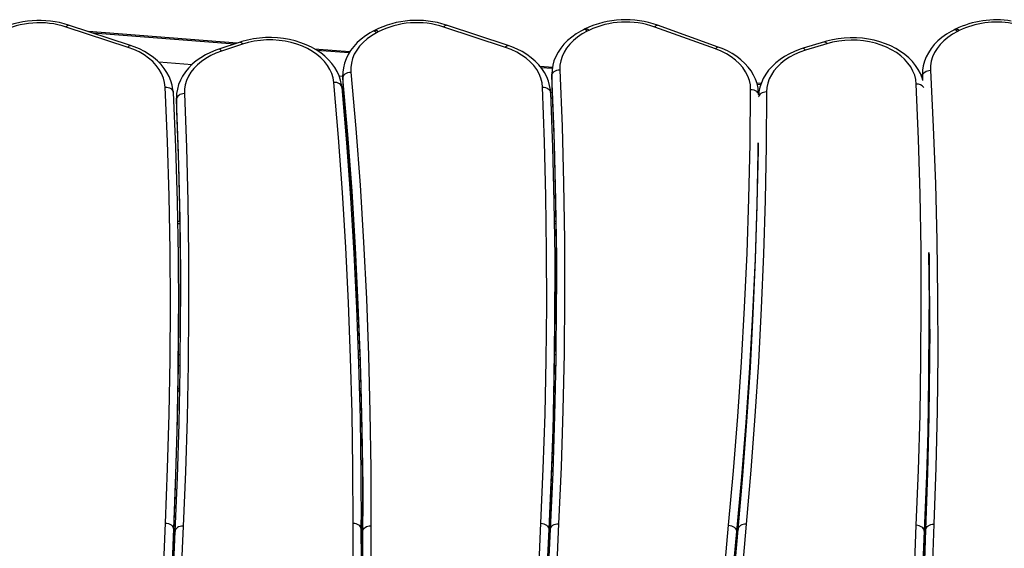
# Model space of a CAD drawing. Units: millimetres. Extents: x 9495 to 19380, y 3507 to 12386.
# Drawn here: x 12220 to 12834, y 7915 to 8245 of the extents above; entities that cross this region are included whole.
import ezdxf

# ---------------------------------------------------------------- set-up
doc = ezdxf.new("R2010")
doc.units = ezdxf.units.MM
doc.layers.add('Default', color=7, linetype='Continuous')

# ---------------------------------------------------------------- blocks, each defined once
blk = doc.blocks.new('SE5')
at = {"color": 7, "linetype": 'Continuous'}
for p, q in [((12249.09, 8239.91), (12249.5, 8240.46)), ((12287.65, 8227.27), (12249.09, 8239.91)), ((12249.5, 8240.46), (12249.89, 8240.86)), ((12249.89, 8240.86), (12250.26, 8241.09)), ((12250.26, 8241.09), (12250.58, 8241.14)), ((12250.58, 8241.14), (12250.65, 8241.12)), ((12289.21, 8228.49), (12250.65, 8241.12)), ((12355.75, 8229.92), (12262.94, 8237.09)), ((12440.16, 8237.23), (12438.52, 8236.31)), ((12441.22, 8237.79), (12440.16, 8237.23)), ((12443.56, 8236.91), (12442.51, 8236.35)), ((12484.55, 8239.93), (12484.96, 8240.48)), ((12523.05, 8227.2), (12484.55, 8239.93)), ((12484.96, 8240.48), (12485.36, 8240.88)), ((12485.36, 8240.88), (12485.72, 8241.11)), ((12485.72, 8241.11), (12486.04, 8241.15)), ((12486.04, 8241.15), (12486.11, 8241.14)), ((12524.61, 8228.41), (12486.11, 8241.14)), ((12569.95, 8237.4), (12566.98, 8235.63)), ((12571.63, 8238.28), (12569.95, 8237.4)), ((12573.85, 8237.34), (12570.73, 8235.61)), ((12572.71, 8238.82), (12571.63, 8238.28)), ((12574.93, 8237.87), (12573.85, 8237.34)), ((12616.03, 8239.93), (12616.48, 8240.48)), ((12653.92, 8226.31), (12616.03, 8239.93)), ((12616.48, 8240.48), (12616.9, 8240.87)), ((12616.9, 8240.87), (12617.29, 8241.09)), ((12617.29, 8241.09), (12617.64, 8241.12)), ((12617.64, 8241.12), (12617.73, 8241.1)), ((12655.61, 8227.48), (12617.73, 8241.1)), ((12800.74, 8237.19), (12797.78, 8235.4)), ((12802.41, 8238.07), (12800.74, 8237.19)), ((12804.66, 8237.14), (12801.55, 8235.41)), ((12803.48, 8238.62), (12802.41, 8238.07)), ((12805.73, 8237.69), (12804.66, 8237.14)), ((12353.95, 8229.33), (12265.87, 8236.13)), ((12358.64, 8230.86), (12357.47, 8230.49)), ((12362.2, 8231.83), (12358.64, 8230.86)), ((12365.86, 8232.56), (12362.2, 8231.83)), ((12366.36, 8231.11), (12362.64, 8230.32)), ((12369.58, 8233.07), (12365.86, 8232.56)), ((12370.18, 8231.64), (12366.36, 8231.11)), ((12373.35, 8233.35), (12369.58, 8233.07)), ((12374.04, 8231.91), (12370.18, 8231.64)), ((12377.13, 8233.39), (12373.35, 8233.35)), ((12377.93, 8231.91), (12374.04, 8231.91)), ((12380.91, 8233.21), (12377.13, 8233.39)), ((12381.8, 8231.64), (12377.93, 8231.91)), ((12384.65, 8232.79), (12380.91, 8233.21)), ((12385.61, 8231.11), (12381.8, 8231.64)), ((12388.33, 8232.14), (12384.65, 8232.79)), ((12389.34, 8230.31), (12385.61, 8231.11)), ((12391.93, 8231.27), (12388.33, 8232.14)), ((12395.41, 8230.17), (12391.93, 8231.27)), ((12432.95, 8232.43), (12430.52, 8230.23)), ((12435.63, 8234.46), (12432.95, 8232.43)), ((12436.68, 8232.56), (12434.2, 8230.38)), ((12438.52, 8236.31), (12435.63, 8234.46)), ((12439.46, 8234.55), (12436.68, 8232.56)), ((12442.51, 8236.35), (12439.46, 8234.55)), ((12561.69, 8231.53), (12559.42, 8229.24)), ((12564.22, 8233.67), (12561.69, 8231.53)), ((12565.27, 8231.56), (12562.99, 8229.27)), ((12566.98, 8235.63), (12564.22, 8233.67)), ((12567.86, 8233.68), (12565.27, 8231.56)), ((12570.73, 8235.61), (12567.86, 8233.68)), ((12721.81, 8230.73), (12708.46, 8226.68)), ((12723.11, 8231.11), (12721.81, 8230.73)), ((12721.81, 8230.73), (12721.87, 8230.75)), ((12721.87, 8230.75), (12722.17, 8230.69)), ((12726.72, 8231.99), (12723.11, 8231.11)), ((12730.4, 8232.63), (12726.72, 8231.99)), ((12730.66, 8231.15), (12726.91, 8230.45)), ((12734.15, 8233.05), (12730.4, 8232.63)), ((12734.5, 8231.6), (12730.66, 8231.15)), ((12737.92, 8233.24), (12734.15, 8233.05)), ((12738.38, 8231.78), (12734.5, 8231.6)), ((12741.7, 8233.19), (12737.92, 8233.24)), ((12742.26, 8231.69), (12738.38, 8231.78)), ((12745.47, 8232.91), (12741.7, 8233.19)), ((12746.12, 8231.34), (12742.26, 8231.69)), ((12749.19, 8232.4), (12745.47, 8232.91)), ((12749.91, 8230.72), (12746.12, 8231.34)), ((12752.84, 8231.67), (12749.19, 8232.4)), ((12753.59, 8229.85), (12749.91, 8230.72)), ((12756.4, 8230.71), (12752.84, 8231.67)), ((12792.53, 8231.27), (12790.28, 8228.96)), ((12795.04, 8233.42), (12792.53, 8231.27)), ((12796.13, 8231.33), (12793.88, 8229.02)), ((12797.78, 8235.4), (12795.04, 8233.42)), ((12798.7, 8233.46), (12796.13, 8231.33)), ((12801.55, 8235.41), (12798.7, 8233.46)), ((12287.65, 8227.27), (12288.06, 8227.83)), ((12291.2, 8225.95), (12287.65, 8227.27)), ((12288.06, 8227.83), (12288.45, 8228.23)), ((12288.45, 8228.23), (12288.82, 8228.46)), ((12288.82, 8228.46), (12289.14, 8228.5)), ((12289.14, 8228.5), (12289.21, 8228.49)), ((12291.56, 8227.65), (12289.21, 8228.49)), ((12294.54, 8224.38), (12291.2, 8225.95)), ((12294.86, 8226.26), (12291.56, 8227.65)), ((12297.98, 8224.68), (12294.86, 8226.26)), ((12300.91, 8222.9), (12297.98, 8224.68)), ((12342.46, 8225.49), (12339.14, 8224.13)), ((12345.87, 8224.93), (12342.44, 8223.65)), ((12344.3, 8226.14), (12342.46, 8225.49)), ((12357.47, 8230.49), (12344.3, 8226.14)), ((12344.38, 8226.16), (12344.3, 8226.14)), ((12344.7, 8226.11), (12344.38, 8226.16)), ((12345.06, 8225.89), (12344.7, 8226.11)), ((12345.46, 8225.49), (12345.06, 8225.89)), ((12345.87, 8224.93), (12345.46, 8225.49)), ((12359.04, 8229.28), (12345.87, 8224.93)), ((12357.47, 8230.49), (12357.54, 8230.51)), ((12357.54, 8230.51), (12357.86, 8230.46)), ((12357.86, 8230.46), (12358.23, 8230.24)), ((12358.23, 8230.24), (12358.63, 8229.84)), ((12358.63, 8229.84), (12359.04, 8229.28)), ((12362.64, 8230.32), (12359.04, 8229.28)), ((12392.93, 8229.27), (12389.34, 8230.31)), ((12396.37, 8227.99), (12392.93, 8229.27)), ((12398.76, 8228.87), (12395.41, 8230.17)), ((12399.61, 8226.47), (12396.37, 8227.99)), ((12401.95, 8227.35), (12398.76, 8228.87)), ((12402.63, 8224.74), (12399.61, 8226.47)), ((12404.96, 8225.65), (12401.95, 8227.35)), ((12405.4, 8222.81), (12402.63, 8224.74)), ((12425.9, 8224.5), (12404, 8226.19)), ((12407.76, 8223.76), (12404.96, 8225.65)), ((12425.47, 8223.8), (12405.4, 8225.35)), ((12426.45, 8225.4), (12424.85, 8222.8)), ((12428.34, 8227.88), (12426.45, 8225.4)), ((12430.52, 8230.23), (12428.34, 8227.88)), ((12430.2, 8225.55), (12428.73, 8222.94)), ((12432.03, 8228.03), (12430.2, 8225.55)), ((12434.2, 8230.38), (12432.03, 8228.03)), ((12523.05, 8227.2), (12523.46, 8227.75)), ((12526.59, 8225.87), (12523.05, 8227.2)), ((12523.46, 8227.75), (12523.86, 8228.15)), ((12523.86, 8228.15), (12524.22, 8228.38)), ((12524.22, 8228.38), (12524.54, 8228.43)), ((12524.54, 8228.43), (12524.61, 8228.41)), ((12526.98, 8227.57), (12524.61, 8228.41)), ((12529.93, 8224.3), (12526.59, 8225.87)), ((12530.27, 8226.17), (12526.98, 8227.57)), ((12533.38, 8224.58), (12530.27, 8226.17)), ((12557.42, 8226.8), (12555.7, 8224.24)), ((12559.42, 8229.24), (12557.42, 8226.8)), ((12561.05, 8226.83), (12559.45, 8224.26)), ((12562.99, 8229.27), (12561.05, 8226.83)), ((12653.92, 8226.31), (12654.36, 8226.86)), ((12657.4, 8224.9), (12653.92, 8226.31)), ((12654.36, 8226.86), (12654.79, 8227.25)), ((12654.79, 8227.25), (12655.18, 8227.47)), ((12655.18, 8227.47), (12655.52, 8227.5)), ((12655.52, 8227.5), (12655.61, 8227.48)), ((12658.05, 8226.53), (12655.61, 8227.48)), ((12660.66, 8223.25), (12657.4, 8224.9)), ((12661.27, 8225.05), (12658.05, 8226.53)), ((12664.31, 8223.38), (12661.27, 8225.05)), ((12703.21, 8224.78), (12699.99, 8223.28)), ((12706.59, 8226.07), (12703.21, 8224.78)), ((12709.91, 8225.43), (12706.43, 8224.23)), ((12708.46, 8226.68), (12706.59, 8226.07)), ((12708.52, 8226.69), (12708.46, 8226.68)), ((12708.82, 8226.64), (12708.52, 8226.69)), ((12709.16, 8226.4), (12708.82, 8226.64)), ((12709.53, 8225.99), (12709.16, 8226.4)), ((12709.91, 8225.43), (12709.53, 8225.99)), ((12723.26, 8229.49), (12709.91, 8225.43)), ((12722.17, 8230.69), (12722.51, 8230.46)), ((12722.51, 8230.46), (12722.88, 8230.05)), ((12722.88, 8230.05), (12723.26, 8229.49)), ((12726.91, 8230.45), (12723.26, 8229.49)), ((12757.14, 8228.73), (12753.59, 8229.85)), ((12759.83, 8229.53), (12756.4, 8230.71)), ((12760.52, 8227.37), (12757.14, 8228.73)), ((12763.12, 8228.14), (12759.83, 8229.53)), ((12763.69, 8225.78), (12760.52, 8227.37)), ((12766.24, 8226.55), (12763.12, 8228.14)), ((12766.64, 8223.99), (12763.69, 8225.78)), ((12769.17, 8224.77), (12766.24, 8226.55)), ((12771.88, 8222.82), (12769.17, 8224.77)), ((12788.3, 8226.52), (12786.62, 8223.95)), ((12790.28, 8228.96), (12788.3, 8226.52)), ((12791.96, 8226.57), (12790.39, 8224)), ((12793.88, 8229.02), (12791.96, 8226.57)), ((12297.65, 8222.59), (12294.54, 8224.38)), ((12300.49, 8220.58), (12297.65, 8222.59)), ((12303.03, 8218.39), (12300.49, 8220.58)), ((12303.62, 8220.95), (12300.91, 8222.9)), ((12306.1, 8218.83), (12303.62, 8220.95)), ((12308.32, 8216.57), (12306.1, 8218.83)), ((12330.24, 8218.82), (12327.71, 8216.69)), ((12333, 8220.78), (12330.24, 8218.82)), ((12333.43, 8218.5), (12330.94, 8216.4)), ((12335.98, 8222.55), (12333, 8220.78)), ((12336.19, 8220.42), (12333.43, 8218.5)), ((12339.14, 8224.13), (12335.98, 8222.55)), ((12339.21, 8222.14), (12336.19, 8220.42)), ((12342.44, 8223.65), (12339.21, 8222.14)), ((12407.89, 8220.7), (12405.4, 8222.81)), ((12410.33, 8221.7), (12407.76, 8223.76)), ((12410.08, 8218.43), (12407.89, 8220.7)), ((12412.65, 8219.49), (12410.33, 8221.7)), ((12414.71, 8217.15), (12412.65, 8219.49)), ((12423.56, 8220.12), (12422.59, 8217.37)), ((12424.85, 8222.8), (12423.56, 8220.12)), ((12427.62, 8220.25), (12426.9, 8217.5)), ((12428.73, 8222.94), (12427.62, 8220.25)), ((12533.03, 8222.5), (12529.93, 8224.3)), ((12535.85, 8220.48), (12533.03, 8222.5)), ((12536.3, 8222.79), (12533.38, 8224.58)), ((12538.38, 8218.28), (12535.85, 8220.48)), ((12539.01, 8220.83), (12536.3, 8222.79)), ((12541.47, 8218.71), (12539.01, 8220.83)), ((12543.69, 8216.44), (12541.47, 8218.71)), ((12553.2, 8218.86), (12552.42, 8216.08)), ((12554.29, 8221.59), (12553.2, 8218.86)), ((12555.7, 8224.24), (12554.29, 8221.59)), ((12557.38, 8218.86), (12556.92, 8216.08)), ((12558.23, 8221.6), (12557.38, 8218.86)), ((12559.45, 8224.26), (12558.23, 8221.6)), ((12663.67, 8221.38), (12660.66, 8223.25)), ((12666.41, 8219.3), (12663.67, 8221.38)), ((12667.14, 8221.52), (12664.31, 8223.38)), ((12668.83, 8217.04), (12666.41, 8219.3)), ((12669.75, 8219.49), (12667.14, 8221.52)), ((12672.11, 8217.3), (12669.75, 8219.49)), ((12694.11, 8219.68), (12691.49, 8217.61)), ((12696.95, 8221.58), (12694.11, 8219.68)), ((12697.19, 8219.28), (12694.61, 8217.23)), ((12699.99, 8223.28), (12696.95, 8221.58)), ((12700.04, 8221.13), (12697.19, 8219.28)), ((12703.13, 8222.79), (12700.04, 8221.13)), ((12706.43, 8224.23), (12703.13, 8222.79)), ((12769.32, 8222), (12766.64, 8223.99)), ((12771.72, 8219.83), (12769.32, 8222)), ((12773.8, 8217.51), (12771.72, 8219.83)), ((12774.36, 8220.7), (12771.88, 8222.82)), ((12776.58, 8218.43), (12774.36, 8220.7)), ((12784.17, 8218.56), (12783.42, 8215.78)), ((12785.24, 8221.29), (12784.17, 8218.56)), ((12786.62, 8223.95), (12785.24, 8221.29)), ((12788.38, 8218.59), (12787.94, 8215.8)), ((12789.2, 8221.33), (12788.38, 8218.59)), ((12790.39, 8224), (12789.2, 8221.33)), ((12305.24, 8216.02), (12303.03, 8218.39)), ((12307.11, 8213.51), (12305.24, 8216.02)), ((12306.78, 8218.14), (12327.56, 8216.54)), ((12308.62, 8210.88), (12307.11, 8213.51)), ((12310.28, 8214.18), (12308.32, 8216.57)), ((12311.95, 8211.67), (12310.28, 8214.18)), ((12325.43, 8214.39), (12323.42, 8211.96)), ((12327.71, 8216.69), (12325.43, 8214.39)), ((12328.75, 8214.14), (12326.88, 8211.74)), ((12330.94, 8216.4), (12328.75, 8214.14)), ((12411.95, 8216.02), (12410.08, 8218.43)), ((12413.48, 8213.49), (12411.95, 8216.02)), ((12414.65, 8210.87), (12413.48, 8213.49)), ((12416.49, 8214.69), (12414.71, 8217.15)), ((12417.98, 8212.13), (12416.49, 8214.69)), ((12421.93, 8214.57), (12421.6, 8211.76)), ((12422.59, 8217.37), (12421.93, 8214.57)), ((12426.9, 8217.5), (12426.57, 8214.71)), ((12426.57, 8214.71), (12426.63, 8211.9)), ((12540.59, 8215.91), (12538.38, 8218.28)), ((12542.44, 8213.4), (12540.59, 8215.91)), ((12543.94, 8210.76), (12542.44, 8213.4)), ((12545.63, 8214.04), (12543.69, 8216.44)), ((12552.2, 8214.74), (12544.58, 8215.33)), ((12552.09, 8214.02), (12545.22, 8214.55)), ((12547.29, 8211.54), (12545.63, 8214.04)), ((12551.96, 8213.28), (12551.83, 8210.54)), ((12552.42, 8216.08), (12551.96, 8213.28)), ((12553.31, 8212.16), (12554.07, 8212.62)), ((12554.07, 8212.62), (12554.93, 8212.96)), ((12554.93, 8212.96), (12555.87, 8213.19)), ((12555.87, 8213.19), (12556.85, 8213.28)), ((12556.92, 8216.08), (12556.85, 8213.28)), ((12556.85, 8213.28), (12558.23, 8177.92)), ((12670.92, 8214.62), (12668.83, 8217.04)), ((12672.66, 8212.06), (12670.92, 8214.62)), ((12674.21, 8214.98), (12672.11, 8217.3)), ((12676.04, 8212.53), (12674.21, 8214.98)), ((12677.58, 8209.99), (12676.04, 8212.53)), ((12687.01, 8212.99), (12685.19, 8210.47)), ((12689.12, 8215.37), (12687.01, 8212.99)), ((12690.34, 8212.66), (12688.7, 8210.18)), ((12691.49, 8217.61), (12689.12, 8215.37)), ((12692.32, 8215.02), (12690.34, 8212.66)), ((12694.61, 8217.23), (12692.32, 8215.02)), ((12775.56, 8215.06), (12773.8, 8217.51)), ((12776.98, 8212.5), (12775.56, 8215.06)), ((12778.53, 8216.04), (12776.58, 8218.43)), ((12778.04, 8209.86), (12776.98, 8212.5)), ((12780.2, 8213.54), (12778.53, 8216.04)), ((12781.58, 8210.94), (12780.2, 8213.54)), ((12782.99, 8212.97), (12782.88, 8210.15)), ((12783.42, 8215.78), (12782.99, 8212.97)), ((12784.37, 8211.86), (12785.13, 8212.33)), ((12785.13, 8212.33), (12785.99, 8212.68)), ((12785.99, 8212.68), (12786.93, 8212.9)), ((12786.93, 8212.9), (12787.9, 8213)), ((12787.94, 8215.8), (12787.9, 8213)), ((12787.9, 8213), (12789.66, 8177.65)), ((12309.74, 8208.16), (12308.62, 8210.88)), ((12310.47, 8205.37), (12309.74, 8208.16)), ((12313.33, 8209.08), (12311.95, 8211.67)), ((12314.42, 8206.41), (12313.33, 8209.08)), ((12315.2, 8203.67), (12314.42, 8206.41)), ((12320.29, 8206.75), (12319.19, 8204.03)), ((12321.71, 8209.41), (12320.29, 8206.75)), ((12323.42, 8211.96), (12321.71, 8209.41)), ((12324.16, 8206.61), (12323.34, 8203.93)), ((12325.34, 8209.22), (12324.16, 8206.61)), ((12326.88, 8211.74), (12325.34, 8209.22)), ((12415.46, 8208.18), (12414.65, 8210.87)), ((12415.89, 8205.45), (12415.46, 8208.18)), ((12419.18, 8209.48), (12417.98, 8212.13)), ((12420.08, 8206.77), (12419.18, 8209.48)), ((12419.19, 8209.46), (12421.55, 8209.27)), ((12420.67, 8204), (12420.08, 8206.77)), ((12421.55, 8210.08), (12421.55, 8210.21)), ((12421.55, 8210.21), (12421.55, 8203.13)), ((12421.64, 8208.14), (12421.55, 8210.08)), ((12421.6, 8211.76), (12421.59, 8210.06)), ((12421.64, 8208.14), (12421.74, 8208.83)), ((12421.64, 8208.14), (12421.64, 8201.07)), ((12424.68, 8172.86), (12421.64, 8208.14)), ((12421.74, 8208.83), (12422.02, 8209.51)), ((12422.02, 8209.51), (12422.49, 8210.14)), ((12422.49, 8210.14), (12423.11, 8210.71)), ((12423.11, 8210.71), (12423.86, 8211.18)), ((12423.86, 8211.18), (12424.72, 8211.55)), ((12424.72, 8211.55), (12425.66, 8211.79)), ((12425.66, 8211.79), (12426.63, 8211.9)), ((12426.63, 8211.9), (12429.67, 8176.6)), ((12545.05, 8208.04), (12543.94, 8210.76)), ((12545.77, 8205.25), (12545.05, 8208.04)), ((12548.66, 8208.94), (12547.29, 8211.54)), ((12549.73, 8206.26), (12548.66, 8208.94)), ((12550.5, 8203.53), (12549.73, 8206.26)), ((12551.83, 8210.65), (12551.83, 8203.57)), ((12551.85, 8209.63), (12551.83, 8210.55)), ((12551.85, 8209.63), (12551.94, 8210.32)), ((12551.85, 8209.63), (12551.85, 8202.56)), ((12553.23, 8174.3), (12551.85, 8209.63)), ((12551.94, 8210.32), (12552.23, 8210.99)), ((12552.23, 8210.99), (12552.69, 8211.61)), ((12552.69, 8211.61), (12553.31, 8212.16)), ((12674.03, 8209.4), (12672.66, 8212.06)), ((12675.01, 8206.65), (12674.03, 8209.4)), ((12675.6, 8203.84), (12675.01, 8206.65)), ((12678.83, 8207.36), (12677.58, 8209.99)), ((12679.77, 8204.65), (12678.83, 8207.36)), ((12683.67, 8207.86), (12682.45, 8205.15)), ((12685.19, 8210.47), (12683.67, 8207.86)), ((12687.4, 8207.6), (12686.47, 8204.94)), ((12688.7, 8210.18), (12687.4, 8207.6)), ((12778.72, 8207.15), (12778.04, 8209.86)), ((12779.04, 8204.41), (12778.72, 8207.15)), ((12782.66, 8208.27), (12781.58, 8210.94)), ((12783.14, 8206.55), (12782.66, 8208.27)), ((12782.88, 8210.18), (12782.87, 8210.57)), ((12782.87, 8210.57), (12782.87, 8207.51)), ((12782.91, 8209.32), (12782.88, 8210.18)), ((12782.88, 8210.15), (12782.88, 8210.13)), ((12782.91, 8209.32), (12783, 8210.02)), ((12782.91, 8209.32), (12782.91, 8207.39)), ((12783.04, 8206.97), (12782.91, 8209.32)), ((12783, 8210.02), (12783.29, 8210.69)), ((12783.29, 8210.69), (12783.75, 8211.31)), ((12783.75, 8211.31), (12784.37, 8211.86)), ((12310.81, 8202.55), (12310.47, 8205.37)), ((12310.81, 8202.55), (12311.78, 8202.5)), ((12312.21, 8168.58), (12310.81, 8202.55)), ((12311.78, 8202.5), (12312.72, 8202.32)), ((12312.72, 8202.32), (12313.58, 8202.02)), ((12313.58, 8202.02), (12314.34, 8201.59)), ((12314.34, 8201.59), (12314.96, 8201.07)), ((12314.96, 8201.07), (12315.42, 8200.47)), ((12315.67, 8200.89), (12315.2, 8203.67)), ((12315.42, 8200.47), (12315.71, 8199.82)), ((12315.8, 8199.25), (12315.67, 8200.89)), ((12318.41, 8201.25), (12317.95, 8198.44)), ((12319.19, 8204.03), (12318.41, 8201.25)), ((12322.9, 8201.21), (12322.82, 8198.47)), ((12323.34, 8203.93), (12322.9, 8201.21)), ((12416.87, 8205.43), (12415.89, 8205.45)), ((12418.78, 8171.13), (12415.89, 8205.45)), ((12417.8, 8205.27), (12416.87, 8205.43)), ((12418.66, 8204.98), (12417.8, 8205.27)), ((12419.42, 8204.57), (12418.66, 8204.98)), ((12420.04, 8204.07), (12419.42, 8204.57)), ((12420.5, 8203.48), (12420.04, 8204.07)), ((12420.79, 8202.82), (12420.5, 8203.48)), ((12420.87, 8202.36), (12420.67, 8204)), ((12420.87, 8202.36), (12420.79, 8202.82)), ((12420.88, 8202.14), (12420.87, 8202.36)), ((12420.88, 8202.14), (12423.77, 8167.79)), ((12421.55, 8203.13), (12421.64, 8201.07)), ((12421.59, 8203.16), (12421.58, 8201.87)), ((12421.58, 8201.87), (12421.66, 8200.84)), ((12421.66, 8200.84), (12421.64, 8201.07)), ((12421.64, 8201.07), (12424.68, 8165.79)), ((12546.09, 8202.42), (12545.77, 8205.25)), ((12546.09, 8202.42), (12547.06, 8202.37)), ((12547.33, 8168.45), (12546.09, 8202.42)), ((12547.06, 8202.37), (12548, 8202.19)), ((12548, 8202.19), (12548.86, 8201.88)), ((12548.86, 8201.88), (12549.62, 8201.46)), ((12549.62, 8201.46), (12550.24, 8200.94)), ((12550.24, 8200.94), (12550.7, 8200.34)), ((12550.96, 8200.74), (12550.5, 8203.53)), ((12550.7, 8200.34), (12550.99, 8199.68)), ((12551.08, 8199.1), (12550.96, 8200.74)), ((12551.83, 8203.57), (12551.85, 8202.56)), ((12551.85, 8202.56), (12553.23, 8167.23)), ((12675.44, 8167.03), (12675.79, 8201.01)), ((12675.79, 8201.01), (12675.6, 8203.84)), ((12675.79, 8201.01), (12676.77, 8200.94)), ((12676.77, 8200.94), (12677.7, 8200.74)), ((12677.7, 8200.74), (12678.57, 8200.41)), ((12678.57, 8200.41), (12679.33, 8199.97)), ((12682.3, 8204.69), (12679.69, 8204.89)), ((12680.41, 8201.9), (12679.77, 8204.65)), ((12682.07, 8203.98), (12679.89, 8204.15)), ((12680.74, 8199.1), (12680.41, 8201.9)), ((12681.56, 8202.39), (12680.98, 8199.59)), ((12682.45, 8205.15), (12681.56, 8202.39)), ((12685.9, 8202.23), (12685.71, 8199.49)), ((12686.47, 8204.94), (12685.9, 8202.23)), ((12780.41, 8170.04), (12779.04, 8204.41)), ((12315.71, 8199.82), (12315.8, 8199.13)), ((12315.8, 8199.13), (12317.21, 8165.13)), ((12317.95, 8198.44), (12317.81, 8195.66)), ((12317.81, 8195.77), (12317.81, 8188.7)), ((12317.83, 8194.83), (12317.81, 8195.67)), ((12317.92, 8195.52), (12317.83, 8194.83)), ((12317.83, 8194.83), (12317.83, 8187.76)), ((12319.05, 8161.17), (12317.83, 8194.83)), ((12318.21, 8196.19), (12317.92, 8195.52)), ((12318.67, 8196.81), (12318.21, 8196.19)), ((12319.29, 8197.36), (12318.67, 8196.81)), ((12320.05, 8197.81), (12319.29, 8197.36)), ((12320.91, 8198.16), (12320.05, 8197.81)), ((12321.85, 8198.38), (12320.91, 8198.16)), ((12322.82, 8198.47), (12321.85, 8198.38)), ((12322.82, 8198.47), (12324.04, 8164.78)), ((12550.99, 8199.68), (12551.09, 8198.99)), ((12551.07, 8199.27), (12552, 8199.2)), ((12551.09, 8198.99), (12552.33, 8164.99)), ((12679.33, 8199.97), (12679.95, 8199.43)), ((12679.95, 8199.43), (12680.41, 8198.82)), ((12680.41, 8198.82), (12680.7, 8198.15)), ((12680.7, 8198.15), (12680.78, 8197.74)), ((12680.78, 8197.87), (12680.74, 8199.1)), ((12680.8, 8196.65), (12680.75, 8196.4)), ((12680.98, 8199.59), (12680.79, 8197.52)), ((12681.09, 8197.31), (12680.8, 8196.65)), ((12681.55, 8197.92), (12681.09, 8197.31)), ((12682.17, 8198.46), (12681.55, 8197.92)), ((12682.93, 8198.9), (12682.17, 8198.46)), ((12683.79, 8199.22), (12682.93, 8198.9)), ((12684.73, 8199.42), (12683.79, 8199.22)), ((12685.71, 8199.49), (12684.73, 8199.42)), ((12685.71, 8199.49), (12685.44, 8165.79)), ((12317.81, 8188.7), (12317.83, 8187.76)), ((12317.83, 8187.76), (12319.05, 8154.1)), ((12429.67, 8176.6), (12432.28, 8141.27)), ((12558.23, 8177.92), (12559.19, 8142.55)), ((12789.66, 8177.65), (12790.98, 8142.29)), ((12421.28, 8136.79), (12418.78, 8171.13)), ((12427.29, 8137.57), (12424.68, 8172.86)), ((12554.19, 8138.96), (12553.23, 8174.3)), ((12781.39, 8135.66), (12780.41, 8170.04)), ((12313.21, 8134.6), (12312.21, 8168.58)), ((12317.21, 8165.13), (12318.21, 8131.12)), ((12324.04, 8164.78), (12324.89, 8131.09)), ((12423.77, 8167.79), (12426.27, 8133.42)), ((12424.68, 8165.79), (12427.29, 8130.5)), ((12548.17, 8134.47), (12547.33, 8168.45)), ((12552.33, 8164.99), (12553.17, 8130.98)), ((12553.23, 8167.23), (12554.19, 8131.89)), ((12674.7, 8133.05), (12675.44, 8167.03)), ((12680.44, 8163.45), (12679.7, 8129.44)), ((12680.44, 8162.29), (12680.51, 8167.73)), ((12680.51, 8167.73), (12680.44, 8163.45)), ((12685.44, 8165.79), (12684.8, 8132.1)), ((12319.89, 8127.5), (12319.05, 8161.17)), ((12679.8, 8128.62), (12680.44, 8162.29)), ((12319.05, 8154.1), (12319.89, 8120.43)), ((12432.28, 8141.27), (12434.47, 8105.93)), ((12554.72, 8103.62), (12554.19, 8138.96)), ((12559.19, 8142.55), (12559.72, 8107.18)), ((12790.98, 8142.29), (12791.88, 8106.92)), ((12313.83, 8100.62), (12313.21, 8134.6)), ((12423.38, 8102.43), (12421.28, 8136.79)), ((12426.27, 8133.42), (12428.38, 8099.04)), ((12429.47, 8102.26), (12427.29, 8137.57)), ((12548.63, 8100.49), (12548.17, 8134.47)), ((12673.57, 8099.07), (12674.7, 8133.05)), ((12781.98, 8101.28), (12781.39, 8135.66)), ((12318.21, 8131.12), (12318.83, 8097.11)), ((12320.35, 8093.84), (12319.89, 8127.5)), ((12324.89, 8131.09), (12325.35, 8097.39)), ((12427.29, 8130.5), (12429.47, 8095.19)), ((12553.17, 8130.98), (12553.63, 8096.97)), ((12554.19, 8131.89), (12554.72, 8096.55)), ((12679.7, 8129.44), (12678.57, 8095.44)), ((12678.78, 8094.96), (12679.8, 8128.62)), ((12684.8, 8132.1), (12683.77, 8098.4)), ((12319.89, 8120.43), (12320.35, 8086.76)), ((12319.92, 8118.64), (12318.48, 8118.64)), ((12319.95, 8117.18), (12318.51, 8117.18)), ((12428.07, 8118.64), (12427.23, 8118.64)), ((12428.16, 8117.18), (12427.32, 8117.18)), ((12554.44, 8118.64), (12553.38, 8118.64)), ((12554.47, 8117.18), (12553.41, 8117.18)), ((12425.09, 8068.07), (12423.38, 8102.43)), ((12431.23, 8066.94), (12429.47, 8102.26)), ((12434.47, 8105.93), (12436.23, 8070.58)), ((12554.83, 8068.28), (12554.72, 8103.62)), ((12559.72, 8107.18), (12559.83, 8071.81)), ((12791.88, 8106.92), (12792.36, 8071.55)), ((12314.04, 8066.63), (12313.83, 8100.62)), ((12318.83, 8097.11), (12319.04, 8063.1)), ((12325.35, 8097.39), (12325.44, 8063.69)), ((12428.38, 8099.04), (12430.09, 8064.64)), ((12548.69, 8066.5), (12548.63, 8100.49)), ((12553.63, 8096.97), (12553.69, 8062.96)), ((12554.72, 8096.55), (12554.84, 8073.48)), ((12672.04, 8065.1), (12673.57, 8099.07)), ((12683.77, 8098.4), (12682.37, 8064.72)), ((12782.17, 8066.9), (12781.98, 8101.28)), ((12787.36, 8067.99), (12786.96, 8099.46)), ((12786.96, 8099.46), (12786.98, 8097.77)), ((12786.98, 8097.77), (12787.17, 8063.36)), ((12320.44, 8060.17), (12320.35, 8093.84)), ((12429.47, 8095.19), (12431.23, 8059.87)), ((12678.57, 8095.44), (12677.04, 8061.44)), ((12677.38, 8061.3), (12678.78, 8094.96)), ((12320.35, 8086.76), (12320.45, 8065.73)), ((12787.1, 8083.64), (12787.36, 8060.92)), ((12553.71, 8067.81), (12553.71, 8074.89)), ((12559.83, 8071.81), (12559.51, 8036.43)), ((12792.36, 8071.55), (12792.41, 8036.17)), ((12313.87, 8032.65), (12314.04, 8066.63)), ((12426.4, 8033.7), (12425.09, 8068.07)), ((12432.56, 8031.61), (12431.23, 8066.94)), ((12436.23, 8070.58), (12437.56, 8035.22)), ((12548.35, 8032.52), (12548.69, 8066.5)), ((12553.69, 8055.89), (12553.71, 8067.81)), ((12554.51, 8032.94), (12554.83, 8068.28)), ((12670.12, 8031.15), (12672.04, 8065.1)), ((12781.96, 8032.51), (12782.17, 8066.9)), ((12787.41, 8032.65), (12787.36, 8067.99)), ((12319.04, 8063.1), (12318.87, 8029.09)), ((12319.04, 8054.18), (12319.04, 8061.25)), ((12320.15, 8026.5), (12320.44, 8060.17)), ((12325.44, 8063.69), (12325.15, 8030)), ((12430.09, 8064.64), (12431.4, 8030.24)), ((12431.23, 8059.87), (12432.56, 8024.53)), ((12553.69, 8062.96), (12553.35, 8028.94)), ((12677.04, 8061.44), (12675.11, 8027.46)), ((12675.6, 8027.66), (12677.38, 8061.3)), ((12682.37, 8064.72), (12680.6, 8031.05)), ((12787.17, 8063.36), (12786.96, 8028.95)), ((12787.17, 8056.87), (12787.17, 8063.94)), ((12787.36, 8060.92), (12787.44, 8042.71)), ((12318.87, 8022.02), (12319.04, 8054.18)), ((12553.35, 8021.87), (12553.69, 8055.89)), ((12675.11, 8020.38), (12677.04, 8054.37)), ((12677.04, 8054.37), (12677.21, 8057.85)), ((12786.96, 8021.88), (12787.17, 8056.29)), ((12787.17, 8056.29), (12787.17, 8056.87)), ((12318.99, 8035.86), (12320.27, 8035.86)), ((12431.21, 8035.86), (12432.18, 8035.86)), ((12437.56, 8035.22), (12438.47, 7999.85)), ((12553.54, 8035.86), (12554.56, 8035.86)), ((12559.51, 8036.43), (12558.77, 8001.06)), ((12676.04, 8035.86), (12676.07, 8035.86)), ((12787.09, 8035.86), (12787.42, 8035.86)), ((12792.41, 8036.17), (12792.03, 8000.8)), ((12313.3, 7998.67), (12313.87, 8032.65)), ((12318.87, 8029.09), (12318.3, 7995.08)), ((12320.18, 8028.79), (12318.93, 8028.79)), ((12325.15, 8030), (12324.48, 7996.3)), ((12427.32, 7999.32), (12426.4, 8033.7)), ((12431.4, 8030.24), (12432.32, 7995.83)), ((12432.42, 8028.79), (12431.45, 8028.79)), ((12433.47, 7996.27), (12432.56, 8031.61)), ((12547.62, 7998.54), (12548.35, 8032.52)), ((12553.35, 8028.94), (12552.62, 7994.94)), ((12554.45, 8028.79), (12553.45, 8028.79)), ((12553.77, 7997.6), (12554.51, 8032.94)), ((12667.8, 7997.2), (12670.12, 8031.15)), ((12675.67, 8028.79), (12675.63, 8028.79)), ((12680.6, 8031.05), (12678.44, 7997.38)), ((12781.36, 7998.13), (12781.96, 8032.51)), ((12786.96, 8028.95), (12786.36, 7994.53)), ((12787.03, 7997.31), (12787.41, 8032.65)), ((12787.39, 8028.79), (12787.04, 8028.79)), ((12319.48, 7992.83), (12320.15, 8026.5)), ((12432.56, 8024.53), (12433.47, 7989.2)), ((12675.11, 8027.46), (12672.8, 7993.48)), ((12673.45, 7994.02), (12675.6, 8027.66)), ((12318.3, 7988.01), (12318.87, 8022.02)), ((12552.62, 7987.86), (12553.35, 8021.87)), ((12672.8, 7986.41), (12675.11, 8020.38)), ((12786.36, 7987.46), (12786.96, 8021.88)), ((12318.76, 8013.18), (12319.93, 8013.18)), ((12318.78, 8014.65), (12319.96, 8014.65)), ((12431.87, 8014.65), (12432.86, 8014.65)), ((12431.91, 8013.18), (12432.9, 8013.18)), ((12553.2, 8013.18), (12554.15, 8013.18)), ((12553.23, 8014.65), (12554.18, 8014.65)), ((12674.65, 8013.18), (12674.72, 8013.18)), ((12674.75, 8014.65), (12674.81, 8014.65)), ((12786.85, 8013.18), (12787.25, 8013.18)), ((12786.87, 8014.65), (12787.27, 8014.65)), ((12312.34, 7964.69), (12313.3, 7998.67)), ((12427.85, 7964.93), (12427.32, 7999.32)), ((12438.47, 7999.85), (12438.95, 7964.48)), ((12546.5, 7964.56), (12547.62, 7998.54)), ((12552.6, 7962.26), (12553.77, 7997.6)), ((12558.77, 8001.06), (12557.6, 7965.7)), ((12780.37, 7963.75), (12781.36, 7998.13)), ((12792.03, 8000.8), (12791.23, 7965.43)), ((12318.3, 7995.08), (12317.33, 7961.07)), ((12318.43, 7959.17), (12319.48, 7992.83)), ((12324.48, 7996.3), (12323.43, 7962.61)), ((12432.32, 7995.83), (12432.85, 7961.42)), ((12433.95, 7960.93), (12433.47, 7996.27)), ((12552.62, 7994.94), (12551.5, 7960.93)), ((12665.09, 7963.27), (12667.8, 7997.2)), ((12672.8, 7993.48), (12670.08, 7959.52)), ((12670.91, 7960.4), (12673.45, 7994.02)), ((12678.44, 7997.38), (12675.9, 7963.73)), ((12786.36, 7994.53), (12785.37, 7960.13)), ((12786.23, 7961.97), (12787.03, 7997.31)), ((12317.33, 7954), (12318.3, 7988.01)), ((12433.47, 7989.2), (12433.95, 7953.86)), ((12551.5, 7953.86), (12552.62, 7987.86)), ((12670.08, 7952.45), (12672.8, 7986.41)), ((12785.37, 7953.06), (12786.36, 7987.46)), ((12310.98, 7930.72), (12312.34, 7964.69)), ((12317.33, 7961.07), (12315.98, 7927.07)), ((12323.43, 7962.61), (12322.01, 7928.93)), ((12427.98, 7930.55), (12427.85, 7964.93)), ((12432.85, 7961.42), (12432.98, 7927.01)), ((12434.01, 7925.58), (12433.95, 7960.93)), ((12438.95, 7964.48), (12439.01, 7929.11)), ((12544.98, 7930.6), (12546.5, 7964.56)), ((12551.5, 7960.93), (12549.98, 7926.94)), ((12551.01, 7926.94), (12552.6, 7962.26)), ((12557.6, 7965.7), (12556, 7930.35)), ((12661.99, 7929.36), (12665.09, 7963.27)), ((12675.9, 7963.73), (12672.99, 7930.1)), ((12778.99, 7929.38), (12780.37, 7963.75)), ((12785, 7926.64), (12786.23, 7961.97)), ((12791.23, 7965.43), (12790, 7930.07)), ((12317.01, 7925.51), (12318.43, 7959.17)), ((12670.08, 7959.52), (12666.98, 7925.58)), ((12668, 7926.79), (12670.91, 7960.4)), ((12785.37, 7960.13), (12783.98, 7925.73)), ((12315.98, 7920), (12317.33, 7954)), ((12433.95, 7953.86), (12434.03, 7935.06)), ((12549.98, 7919.86), (12551.5, 7953.86)), ((12666.98, 7918.51), (12670.08, 7952.45)), ((12783.98, 7918.66), (12785.37, 7953.06)), ((12309.63, 7897.04), (12310.98, 7930.72)), ((12310.98, 7930.72), (12311.95, 7930.63)), ((12311.95, 7930.63), (12312.89, 7930.41)), ((12312.89, 7930.41), (12313.76, 7930.06)), ((12313.76, 7930.06), (12314.51, 7929.6)), ((12428.95, 7930.48), (12427.98, 7930.55)), ((12428.12, 7895.18), (12427.98, 7930.55)), ((12429.89, 7930.28), (12428.95, 7930.48)), ((12430.76, 7929.95), (12429.89, 7930.28)), ((12432.98, 7925.75), (12432.98, 7932.82)), ((12543.47, 7896.92), (12544.98, 7930.6)), ((12544.98, 7930.6), (12545.96, 7930.5)), ((12545.96, 7930.5), (12546.89, 7930.28)), ((12546.89, 7930.28), (12547.76, 7929.93)), ((12553.23, 7929.82), (12554.09, 7930.13)), ((12554.09, 7930.13), (12555.03, 7930.3)), ((12556, 7930.35), (12554.44, 7895.98)), ((12555.03, 7930.3), (12556, 7930.35)), ((12672.99, 7930.1), (12670.06, 7896.18)), ((12672.02, 7930.07), (12671.08, 7929.92)), ((12672.99, 7930.1), (12672.02, 7930.07)), ((12788.09, 7929.84), (12789.02, 7930.02)), ((12790, 7930.07), (12788.8, 7895.7)), ((12789.02, 7930.02), (12790, 7930.07)), ((12314.51, 7929.6), (12315.13, 7929.05)), ((12315.98, 7927.07), (12314.63, 7893.41)), ((12315.13, 7929.05), (12315.6, 7928.43)), ((12315.58, 7891.51), (12317.01, 7925.51)), ((12315.6, 7928.43), (12315.88, 7927.76)), ((12315.88, 7927.76), (12315.98, 7927.07)), ((12315.98, 7927.07), (12315.98, 7920)), ((12317.1, 7926.2), (12317.01, 7925.51)), ((12317.39, 7926.86), (12317.1, 7926.2)), ((12317.85, 7927.46), (12317.39, 7926.86)), ((12318.47, 7927.98), (12317.85, 7927.46)), ((12319.23, 7928.4), (12318.47, 7927.98)), ((12320.09, 7928.7), (12319.23, 7928.4)), ((12321.03, 7928.88), (12320.09, 7928.7)), ((12322.01, 7928.93), (12320.57, 7894.96)), ((12322.01, 7928.93), (12321.03, 7928.88)), ((12431.51, 7929.51), (12430.76, 7929.95)), ((12432.14, 7928.97), (12431.51, 7929.51)), ((12432.6, 7928.36), (12432.14, 7928.97)), ((12432.88, 7927.7), (12432.6, 7928.36)), ((12432.98, 7927.01), (12432.88, 7927.7)), ((12432.98, 7927.01), (12432.98, 7919.94)), ((12432.98, 7927.01), (12433.12, 7891.66)), ((12432.98, 7919.94), (12432.98, 7925.75)), ((12434.01, 7925.58), (12434.1, 7926.27)), ((12434.05, 7891.17), (12434.01, 7925.58)), ((12434.1, 7926.27), (12434.39, 7926.94)), ((12434.39, 7926.94), (12434.85, 7927.55)), ((12434.85, 7927.55), (12435.47, 7928.08)), ((12435.47, 7928.08), (12436.23, 7928.52)), ((12436.23, 7928.52), (12437.09, 7928.84)), ((12437.09, 7928.84), (12438.03, 7929.04)), ((12438.03, 7929.04), (12439.01, 7929.11)), ((12439.01, 7929.11), (12439.05, 7894.72)), ((12547.76, 7929.93), (12548.52, 7929.47)), ((12549.98, 7926.94), (12548.47, 7893.28)), ((12548.52, 7929.47), (12549.14, 7928.92)), ((12549.14, 7928.92), (12549.6, 7928.3)), ((12549.44, 7892.54), (12551.01, 7926.94)), ((12549.6, 7928.3), (12549.88, 7927.63)), ((12549.88, 7927.63), (12549.98, 7926.94)), ((12549.98, 7926.94), (12549.98, 7919.86)), ((12551.01, 7926.94), (12551.1, 7927.63)), ((12551.1, 7927.63), (12551.39, 7928.28)), ((12551.39, 7928.28), (12551.85, 7928.88)), ((12551.85, 7928.88), (12552.47, 7929.4)), ((12552.47, 7929.4), (12553.23, 7929.82)), ((12658.91, 7895.73), (12661.99, 7929.36)), ((12661.99, 7929.36), (12662.96, 7929.24)), ((12662.96, 7929.24), (12663.9, 7929)), ((12663.9, 7929), (12664.76, 7928.63)), ((12666.98, 7925.58), (12663.9, 7891.98)), ((12664.76, 7928.63), (12665.52, 7928.15)), ((12665.07, 7892.84), (12668, 7926.79)), ((12665.52, 7928.15), (12666.14, 7927.59)), ((12666.14, 7927.59), (12666.6, 7926.95)), ((12666.6, 7926.95), (12666.88, 7926.28)), ((12666.88, 7926.28), (12666.98, 7925.58)), ((12666.98, 7925.58), (12666.98, 7918.51)), ((12668.1, 7927.48), (12668, 7926.79)), ((12668.38, 7928.13), (12668.1, 7927.48)), ((12668.84, 7928.72), (12668.38, 7928.13)), ((12669.47, 7929.22), (12668.84, 7928.72)), ((12670.22, 7929.63), (12669.47, 7929.22)), ((12671.08, 7929.92), (12670.22, 7929.63)), ((12777.57, 7894.02), (12778.99, 7929.38)), ((12779.96, 7929.29), (12778.99, 7929.38)), ((12780.9, 7929.07), (12779.96, 7929.29)), ((12781.76, 7928.72), (12780.9, 7929.07)), ((12782.52, 7928.26), (12781.76, 7928.72)), ((12783.14, 7927.71), (12782.52, 7928.26)), ((12783.98, 7925.73), (12782.57, 7890.4)), ((12783.6, 7927.09), (12783.14, 7927.71)), ((12783.89, 7926.42), (12783.6, 7927.09)), ((12783.8, 7892.23), (12785, 7926.64)), ((12783.98, 7925.73), (12783.89, 7926.42)), ((12783.98, 7925.73), (12783.98, 7918.66)), ((12785, 7926.64), (12785.1, 7927.33)), ((12785.1, 7927.33), (12785.38, 7927.98)), ((12785.38, 7927.98), (12785.84, 7928.58)), ((12785.84, 7928.58), (12786.47, 7929.11)), ((12786.47, 7929.11), (12787.22, 7929.53)), ((12787.22, 7929.53), (12788.09, 7929.84)), ((12314.63, 7886.34), (12315.98, 7920)), ((12432.97, 7917.79), (12432.98, 7919.94)), ((12548.47, 7886.21), (12549.98, 7919.86)), ((12663.9, 7884.91), (12666.98, 7918.51)), ((12782.57, 7883.33), (12783.98, 7918.66))]:
    blk.add_line(p, q, dxfattribs=at)
for centre, radius, start, end in [((12232.37, 8185.34), 58.7, 71.85563, 116.95214), ((12467.7, 8185.37), 58.73, 71.7264, 116.80719), ((12597.98, 8185.56), 58.95, 70.42939, 115.38113), ((12597.97, 8189.17), 53.87, 70.41421, 115.32002), ((12828.82, 8186.36), 58.07, 80.67499, 115.86637), ((12232.36, 8189.01), 53.58, 71.8014, 116.89018), ((12440.66, 8234.99), 2.29, 36.23793, 102.67136), ((12441.72, 8235.56), 2.29, 36.23072, 102.70898), ((12467.69, 8189.03), 53.61, 71.67573, 116.74535), ((12572.02, 8236.11), 2.2, 33.74692, 100.1992), ((12573.1, 8236.65), 2.2, 33.73824, 100.2416), ((12802.82, 8235.89), 2.22, 34.30689, 100.75665), ((12803.9, 8236.44), 2.22, 34.29853, 100.79807), ((12828.95, 8189.4), 53.58, 79.67799, 115.67457), ((12779.5, 8199.3), 5.14, 35.27029, 95.18545)]:
    blk.add_arc(centre, radius, start, end, dxfattribs=at)
blk = doc.blocks.new('SE4')
at = {"layer": 'Default'}
blk.add_blockref('SE5', (0, 0), dxfattribs=at)
blk = doc.blocks.new('SE3')
blk.add_blockref('SE4', (0, 0))
blk = doc.blocks.new('SE2')
at = {"layer": 'Default'}
blk.add_blockref('SE3', (0, 0), dxfattribs=at)
blk = doc.blocks.new('SE1')
blk.add_blockref('SE2', (0, 0))
blk = doc.blocks.new('SE')
at = {"layer": 'Default'}
blk.add_blockref('SE1', (0, 0), dxfattribs=at)

msp = doc.modelspace()

# ---------------------------------------------------------------- block references
msp.add_blockref('SE', (0, 0))

doc.saveas('drawing.dxf')
